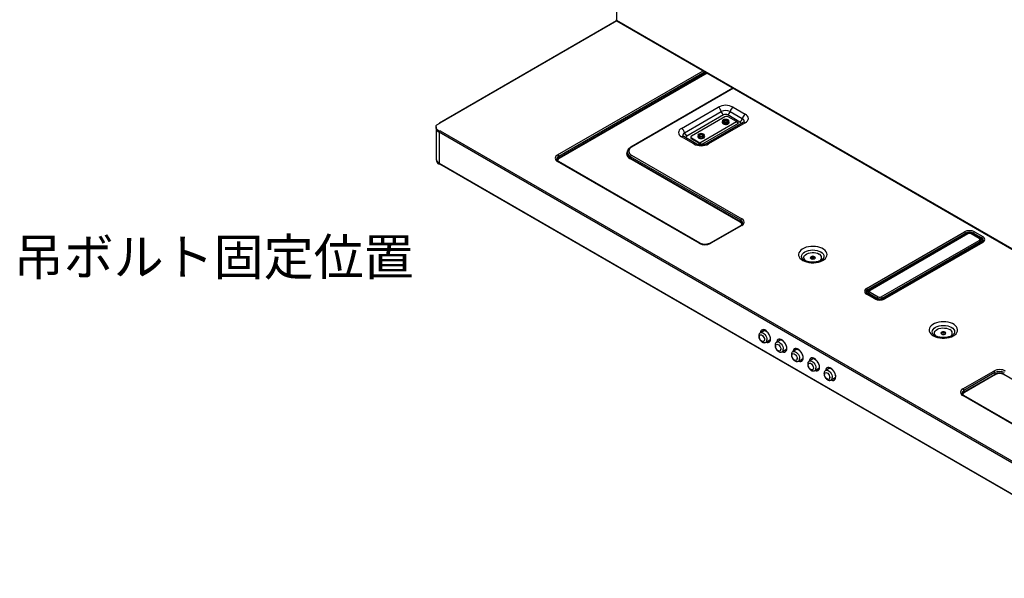
# Model space of a CAD drawing. Units: millimetres. Extents: x 22 to 424, y -86 to 291.
# Drawn here: x 164 to 249, y 188 to 236 of the extents above; entities that cross this region are included whole.
import ezdxf

# ---------------------------------------------------------------- set-up
doc = ezdxf.new("R2010")
doc.units = ezdxf.units.MM
doc.layers.add('AM_BOR', color=179, linetype='Continuous', lineweight=35)
doc.styles.add('SLDTEXTSTYLE0', font='TXT', dxfattribs={"width": 0.7, "bigfont": 'bigfont'})

# ---------------------------------------------------------------- blocks, each defined once
blk = doc.blocks.new('SW_NOTE_12')
at = {"layer": 'AM_BOR', "color": 0, "insert": (0.538, 1.204), "char_height": 3.175, "attachment_point": 1, "style": 'SLDTEXTSTYLE0'}
blk.add_mtext('吊ボルト固定位置', dxfattribs=at)

msp = doc.modelspace()

# ---------------------------------------------------------------- linework, layer by layer
at = {"color": 7, "linetype": 'Continuous', "lineweight": 25}
for p, q in [((215.215383, 281.842225), (215.215383, 236.066947)), ((215.228339, 236.026583), (199.877737, 227.164869)), ((215.215383, 236.066947), (278.508511, 199.528602)), ((215.239952, 236.012171), (278.533657, 199.473493)), ((225.312806, 230.197237), (216.465774, 225.089954)), ((220.858793, 226.710492), (224.040772, 228.54741)), ((221.117909, 226.332756), (224.299889, 228.169674)), ((224.504453, 227.871462), (221.322473, 226.034545)), ((225.91622, 227.259156), (224.85556, 227.871462)), ((225.060125, 228.169674), (226.120785, 227.557368)), ((225.319242, 228.54741), (226.379901, 227.935104)), ((199.652517, 227.018523), (199.912591, 227.16866)), ((199.927734, 227.159918), (199.912591, 227.16866)), ((224.609295, 227.712979), (221.710157, 226.039342)), ((222.44555, 225.45153), (225.627529, 227.288447)), ((222.541008, 225.290277), (225.793701, 227.168017)), ((226.189918, 227.215872), (223.007938, 225.378954)), ((226.379901, 227.197059), (223.197922, 225.360141)), ((224.425006, 227.361947), (224.425006, 227.263961)), ((224.55978, 227.35784), (224.556244, 227.355798)), ((224.803771, 227.355798), (224.800236, 227.35784)), ((225.627529, 227.288447), (224.892139, 227.712979)), ((224.935007, 227.263961), (224.935007, 227.361946)), ((225.793701, 227.168017), (225.693492, 227.225866)), ((225.737123, 227.135355), (225.735003, 227.136579)), ((199.593419, 226.833355), (199.593419, 226.768032)), ((199.593419, 226.751701), (199.593419, 224.057117)), ((199.857024, 226.384316), (199.864451, 226.388603)), ((199.857024, 226.384316), (199.857024, 223.689732)), ((262.039994, 190.486852), (199.864095, 226.380235)), ((199.864095, 226.380235), (199.864095, 223.685593)), ((199.934806, 226.50271), (199.864135, 226.461912)), ((199.864135, 226.461912), (199.864135, 226.396589)), ((199.865523, 226.397391), (199.864135, 226.396589)), ((199.934806, 226.50271), (262.110706, 190.609327)), ((222.303686, 226.137334), (222.303686, 226.039349)), ((222.438461, 226.133229), (222.434923, 226.131186)), ((222.682451, 226.131186), (222.678915, 226.133228)), ((222.813688, 226.039349), (222.813688, 226.137334)), ((221.919452, 225.360141), (220.858793, 225.972447)), ((222.109435, 225.378954), (221.048776, 225.991259)), ((221.651579, 225.957701), (221.651579, 225.892378)), ((221.710159, 225.876062), (221.710159, 225.810739)), ((221.710159, 225.876062), (222.44555, 225.45153)), ((221.710159, 225.810739), (222.44555, 225.386206)), ((222.364234, 225.433149), (222.328877, 225.412738)), ((222.328877, 225.412738), (222.541008, 225.290277)), ((222.420812, 225.400488), (222.385455, 225.380077)), ((216.163826, 224.722054), (216.140862, 224.616543)), ((216.163826, 224.722054), (216.172419, 224.754035)), ((216.530769, 224.396473), (226.07176, 218.888576)), ((199.593419, 224.040786), (199.593419, 223.975463)), ((199.857024, 223.689732), (199.864097, 223.693815)), ((199.857024, 223.673401), (199.864451, 223.677688)), ((199.857024, 223.673401), (199.857024, 223.608078)), ((199.898448, 223.631991), (199.857024, 223.608078)), ((199.864095, 223.685593), (230.952044, 205.738959)), ((199.88481, 223.639866), (262.04699, 187.754404)), ((222.381561, 216.758269), (210.123158, 223.834895)), ((222.446556, 216.764706), (210.188153, 223.841331)), ((210.213685, 224.279021), (210.230051, 224.162397)), ((225.93005, 218.578136), (216.389058, 224.086034)), ((216.440241, 224.256495), (216.423876, 224.139871)), ((216.423876, 224.139871), (225.964868, 218.631974)), ((225.981233, 218.748598), (216.440241, 224.256495)), ((225.964868, 218.631974), (225.981233, 218.748598)), ((226.006767, 218.31091), (223.328373, 216.764706)), ((226.071761, 218.304474), (223.393367, 216.75827)), ((236.884084, 212.846927), (245.369364, 217.745375)), ((236.96643, 212.740416), (245.45171, 217.638865)), ((245.483382, 217.5979), (236.998101, 212.699451)), ((245.603115, 217.579349), (237.117835, 212.680901)), ((245.66811, 217.572913), (237.182829, 212.674464)), ((246.642162, 217.164709), (245.935055, 217.572913)), ((246.707157, 217.171145), (246.00005, 217.579349)), ((246.049072, 217.557079), (246.756179, 217.148875)), ((246.826889, 217.189695), (246.119783, 217.5979)), ((246.151454, 217.638864), (246.858561, 217.23066)), ((246.2338, 217.745375), (246.940907, 217.337171)), ((238.156881, 212.112156), (246.642162, 217.010605)), ((238.239227, 212.005646), (246.724508, 216.904094)), ((246.756179, 216.863129), (238.270898, 211.964681)), ((238.341609, 211.923861), (246.82689, 216.822309)), ((246.875913, 216.844579), (238.390632, 211.946131)), ((246.940907, 216.838142), (238.455627, 211.939694)), ((231.291697, 215.480587), (231.282704, 215.50173)), ((237.775918, 211.964681), (237.068811, 212.372885)), ((237.100482, 212.41385), (237.807589, 212.005646)), ((237.182829, 212.52036), (237.889936, 212.112156)), ((237.59119, 211.939694), (236.884084, 212.347898)), ((237.656185, 211.946131), (236.949078, 212.354335)), ((236.998099, 212.332064), (237.705206, 211.92386)), ((228.041306, 209.220019), (227.681075, 209.012062)), ((227.990735, 209.187521), (228.008636, 209.224276)), ((242.605047, 208.950098), (242.596108, 208.971254)), ((228.156036, 208.189315), (228.514588, 208.396302)), ((228.510369, 208.367057), (228.46742, 208.369073)), ((229.45552, 208.403611), (229.095289, 208.195654)), ((229.406672, 208.375411), (229.42285, 208.407867)), ((229.57025, 207.372907), (229.928802, 207.579894)), ((229.924583, 207.550649), (229.881633, 207.552665)), ((230.869733, 207.587203), (230.509502, 207.379246)), ((230.820886, 207.559002), (230.837064, 207.591459)), ((230.984464, 206.556498), (231.343015, 206.763486)), ((231.338797, 206.734241), (231.295847, 206.736257)), ((232.283947, 206.770795), (231.923716, 206.562837)), ((232.235099, 206.742594), (232.251277, 206.775051)), ((230.952044, 205.738959), (262.039994, 187.792268)), ((232.398677, 205.74009), (232.757229, 205.947078)), ((232.75301, 205.917833), (232.710061, 205.919848)), ((233.69816, 205.954386), (233.337929, 205.746429)), ((233.649313, 205.926186), (233.665491, 205.958643)), ((245.231011, 204.151666), (247.909405, 205.69787)), ((247.999932, 205.557893), (245.321538, 204.011689)), ((248.016298, 205.441269), (247.999932, 205.557893)), ((233.812891, 204.923682), (234.171442, 205.13067)), ((234.167224, 205.101425), (234.124274, 205.10344)), ((245.337904, 203.895065), (248.016298, 205.441269)), ((248.051115, 205.387431), (245.372721, 203.841227)), ((258.32049, 199.879533), (248.779498, 205.387431)), ((245.321538, 204.011689), (245.337904, 203.895065)), ((257.489413, 196.490938), (245.23101, 203.567563)), ((257.554408, 196.497374), (245.296004, 203.574))]:
    msp.add_line(p, q, dxfattribs=at)
at = {"color": 8, "linetype": 'Continuous', "lineweight": 25}
for p, q in [((215.25095, 236.005822), (199.927734, 227.159918)), ((210.123158, 224.418998), (222.722625, 231.692516)), ((222.889127, 231.596397), (210.213685, 224.279021)), ((210.230051, 224.162397), (222.99832, 231.533361)), ((223.062361, 231.496392), (210.26487, 224.108558)), ((225.350878, 230.175258), (216.530769, 225.083518))]:
    msp.add_line(p, q, dxfattribs=at)
at = {"color": 7, "linetype": 'Continuous', "lineweight": 25, "flags": 128}
for points in [[(226.379901, 227.197059), (226.492328, 227.276142), (226.575867, 227.366368), (226.627312, 227.464268), (226.644681, 227.566081), (226.627311, 227.667895), (226.575866, 227.765795), (226.492329, 227.85602), (226.379901, 227.935104)], [(199.864135, 226.461912), (199.777706, 226.518349), (199.706322, 226.581407), (199.651483, 226.649761), (199.614343, 226.721975), (199.595684, 226.796529), (199.595895, 226.87186), (199.614973, 226.94638), (199.652517, 227.018523)], [(224.499695, 227.257854), (224.444417, 227.305612), (224.425006, 227.361947), (224.444419, 227.41828), (224.499695, 227.466039), (224.582424, 227.497948), (224.680006, 227.509155), (224.777591, 227.497949), (224.860319, 227.466038), (224.915596, 227.41828), (224.935007, 227.361946), (224.915596, 227.305612), (224.86032, 227.257854), (224.777592, 227.225943), (224.680007, 227.214738), (224.582423, 227.225943), (224.499695, 227.257854)], [(224.556263, 227.290511), (224.613039, 227.26861), (224.680008, 227.260921), (224.746977, 227.26861), (224.80375, 227.290511), (224.841687, 227.323285), (224.855008, 227.361946), (224.841688, 227.400607), (224.80375, 227.433382), (224.746977, 227.455282), (224.680008, 227.462971), (224.613038, 227.455281), (224.556264, 227.433382), (224.518329, 227.400607), (224.505008, 227.361946), (224.518329, 227.323286), (224.556263, 227.290511)], [(220.858793, 226.710492), (220.746368, 226.631408), (220.662827, 226.541183), (220.611384, 226.443282), (220.594014, 226.341468), (220.611382, 226.239656), (220.662827, 226.141756), (220.746366, 226.05153), (220.858793, 225.972447)], [(222.378374, 226.033242), (222.323096, 226.081), (222.303686, 226.137334), (222.323099, 226.193668), (222.378374, 226.241427), (222.461104, 226.273337), (222.558687, 226.284543), (222.656269, 226.273337), (222.738999, 226.241427), (222.794275, 226.193668), (222.813688, 226.137334), (222.794277, 226.081), (222.738999, 226.033242), (222.656271, 226.001331), (222.558687, 225.990125), (222.461102, 226.001331), (222.378374, 226.033242)], [(222.434944, 226.065899), (222.491718, 226.043998), (222.558687, 226.036308), (222.625658, 226.043999), (222.68243, 226.065899), (222.720366, 226.098673), (222.733687, 226.137333), (222.720366, 226.175994), (222.68243, 226.20877), (222.625656, 226.230669), (222.558687, 226.238359), (222.491718, 226.230669), (222.434944, 226.20877), (222.397009, 226.175995), (222.383687, 226.137333), (222.397007, 226.098673), (222.434944, 226.065899)], [(246.793627, 217.091831), (246.79067, 217.096111), (246.789642, 217.097524)], [(246.969057, 216.924001), (246.965819, 216.919374), (246.96511, 216.918392)], [(231.353934, 215.278469), (231.513646, 215.200734), (231.693817, 215.139699), (231.889262, 215.097119), (232.094363, 215.07422), (232.303215, 215.07166), (232.509815, 215.089513), (232.708215, 215.127266), (232.89271, 215.183832), (233.057991, 215.257585), (233.199304, 215.346401), (233.312583, 215.447726), (233.39457, 215.558646), (233.442907, 215.675971), (233.456199, 215.796321), (233.43407, 215.916239), (233.377152, 216.032272), (233.287084, 216.141083), (233.166459, 216.239543), (233.018744, 216.324817), (232.848188, 216.394452), (232.659702, 216.446448), (232.458705, 216.479306), (232.250978, 216.492081), (232.042502, 216.484407), (231.839269, 216.456503), (231.647129, 216.409172), (231.471609, 216.343778), (231.317758, 216.2622), (231.190002, 216.166785), (231.092015, 216.060278), (231.026619, 215.945744), (230.995691, 215.826477), (231.000127, 215.705909), (231.039793, 215.587507), (231.113552, 215.474678), (231.219279, 215.370668), (231.353934, 215.278469)], [(232.076343, 215.597494), (232.030822, 215.558165), (232.014837, 215.511772), (232.030822, 215.465379), (232.076344, 215.426049), (232.144473, 215.39977), (232.224837, 215.390542), (232.3052, 215.39977), (232.373328, 215.426048), (232.418851, 215.465379), (232.434836, 215.511772), (232.418851, 215.558165), (232.37333, 215.597495), (232.3052, 215.623774), (232.224836, 215.633002), (232.144473, 215.623774), (232.076343, 215.597494)], [(232.022601, 215.47911), (232.030822, 215.492842), (232.076343, 215.532171)], [(232.076343, 215.532171), (232.144473, 215.558451), (232.224836, 215.567679), (232.3052, 215.558451), (232.37333, 215.532172), (232.418851, 215.492842), (232.427072, 215.47911)], [(237.034732, 212.606436), (237.034321, 212.605866), (237.030585, 212.600404)], [(242.684798, 208.737492), (242.847105, 208.661571), (243.029303, 208.602575), (243.226151, 208.562205), (243.431988, 208.541621), (243.640887, 208.541413), (243.846843, 208.561589), (244.043931, 208.601569), (244.22648, 208.660203), (244.389236, 208.735802), (244.527521, 208.826193), (244.637355, 208.928775), (244.715578, 209.040598), (244.75994, 209.158443), (244.769164, 209.278921), (244.742986, 209.398566), (244.682158, 209.513936), (244.588431, 209.621713), (244.4645, 209.718794), (244.313932, 209.802389), (244.141056, 209.870091), (243.950847, 209.919953), (243.748778, 209.950542), (243.540661, 209.960975), (243.332483, 209.950954), (243.130232, 209.920767), (242.939729, 209.871283), (242.76645, 209.803923), (242.615385, 209.720628), (242.490879, 209.623793), (242.39651, 209.516204), (242.334995, 209.400954), (242.308105, 209.281361), (242.316613, 209.160866), (242.360274, 209.042933), (242.437831, 208.930957), (242.547053, 208.828157), (242.684798, 208.737492)], [(243.390052, 209.066229), (243.34453, 209.0269), (243.328546, 208.980507), (243.34453, 208.934114), (243.390052, 208.894784), (243.458182, 208.868505), (243.538546, 208.859277), (243.618909, 208.868505), (243.687036, 208.894784), (243.73256, 208.934114), (243.748544, 208.980507), (243.73256, 209.0269), (243.687038, 209.06623), (243.618909, 209.092509), (243.538545, 209.101737), (243.458182, 209.092509), (243.390052, 209.066229)], [(243.33631, 208.947845), (243.34453, 208.961577), (243.390052, 209.000906)], [(243.390052, 209.000906), (243.458182, 209.027186), (243.538545, 209.036414), (243.618909, 209.027186), (243.687038, 209.000907), (243.73256, 208.961577), (243.74078, 208.947846)], [(228.041842, 208.389967), (228.023622, 208.312723), (227.980986, 208.261697), (227.918866, 208.242791), (227.844445, 208.258192), (227.766329, 208.306119), (227.693551, 208.381029), (227.634527, 208.474259), (227.596083, 208.57503), (227.582664, 208.671686)], [(227.58314, 208.688604), (227.601291, 208.765996), (227.643917, 208.817137), (227.706076, 208.8361), (227.780567, 208.82069), (227.858757, 208.772692), (227.931586, 208.697666), (227.990614, 208.604308), (228.029002, 208.503435), (228.0423, 208.406737)], [(229.456055, 207.573559), (229.437835, 207.496315), (229.3952, 207.445289), (229.33308, 207.426383), (229.258659, 207.441784), (229.180542, 207.489711), (229.107764, 207.564621), (229.04874, 207.657851), (229.010296, 207.758622), (228.996877, 207.855278)], [(228.997353, 207.872196), (229.015505, 207.949587), (229.058131, 208.000728), (229.12029, 208.019691), (229.194781, 208.004282), (229.272971, 207.956284), (229.345799, 207.881258), (229.404827, 207.7879), (229.443215, 207.687027), (229.456514, 207.590329)], [(230.870266, 206.75715), (230.852037, 206.679891), (230.809384, 206.628867), (230.747241, 206.609978), (230.672797, 206.625411), (230.594665, 206.673381), (230.521884, 206.748336), (230.462874, 206.841607), (230.424463, 206.942401), (230.411094, 207.039059)], [(230.411567, 207.055788), (230.429719, 207.133179), (230.472344, 207.18432), (230.534504, 207.203284), (230.608995, 207.187874), (230.687185, 207.139875), (230.760014, 207.064848), (230.819042, 206.97149), (230.857429, 206.870617), (230.870728, 206.773919)], [(232.284487, 205.940882), (232.266295, 205.863577), (232.223665, 205.812503), (232.161529, 205.793572), (232.08708, 205.808975), (232.008933, 205.856928), (231.936134, 205.931883), (231.877106, 206.025163), (231.838681, 206.125976), (231.825307, 206.222651)], [(231.82578, 206.23938), (231.843932, 206.316771), (231.886558, 206.367912), (231.948718, 206.386876), (232.023209, 206.371465), (232.101399, 206.323467), (232.174228, 206.24844), (232.233256, 206.155082), (232.271643, 206.054209), (232.284941, 205.957511)], [(233.239994, 205.422971), (233.258146, 205.500363), (233.300772, 205.551504), (233.362931, 205.570468), (233.437422, 205.555057), (233.515612, 205.507059), (233.588441, 205.432032), (233.647469, 205.338674), (233.685856, 205.237801), (233.699155, 205.141103)], [(233.698693, 205.124334), (233.680465, 205.047075), (233.637811, 204.996051), (233.575668, 204.977162), (233.501224, 204.992594), (233.423092, 205.040565), (233.350311, 205.11552), (233.291301, 205.208791), (233.25289, 205.309585), (233.239521, 205.406243)]]:
    msp.add_lwpolyline(points, dxfattribs=at)
at = {"color": 8, "linetype": 'Continuous', "lineweight": 25, "flags": 128}
for points in [[(224.425006, 227.319733), (224.3854, 227.268706), (224.376168, 227.207788), (224.403584, 227.148722), (224.46434, 227.098633)], [(224.425006, 227.263961), (224.444417, 227.207627), (224.499695, 227.159869)], [(224.46434, 227.098633), (224.551108, 227.063558), (224.653425, 227.047731), (224.758947, 227.053061), (224.854947, 227.078905), (224.929847, 227.122143), (224.974615, 227.177564), (224.983847, 227.23848), (224.956432, 227.297546), (224.935007, 227.319733)], [(224.499695, 227.159869), (224.582423, 227.127958), (224.680007, 227.116752), (224.777592, 227.127958), (224.86032, 227.159869), (224.915596, 227.207626), (224.935007, 227.263961)], [(225.91622, 227.259156), (225.947097, 227.237437), (225.970039, 227.212659), (225.984168, 227.185771), (225.988937, 227.157812), (225.984168, 227.129849), (225.970039, 227.102963), (225.947095, 227.078185), (225.935637, 227.069079)], [(221.303058, 225.844466), (221.291599, 225.853573), (221.268654, 225.878352), (221.254528, 225.905238), (221.249757, 225.933199), (221.254526, 225.961159), (221.268656, 225.988046), (221.291597, 226.012825), (221.322473, 226.034545)], [(222.303686, 226.095121), (222.264078, 226.044093), (222.254848, 225.983176), (222.282265, 225.92411), (222.343019, 225.87402)], [(222.303686, 226.039349), (222.323096, 225.983015), (222.378374, 225.935257)], [(222.343019, 225.87402), (222.429789, 225.838946), (222.532105, 225.823119), (222.637626, 225.828449), (222.733628, 225.854293), (222.808527, 225.897531), (222.853293, 225.952951), (222.862528, 226.013868), (222.835111, 226.072934), (222.813688, 226.095121)], [(222.378374, 225.935257), (222.461102, 225.903346), (222.558687, 225.89214), (222.656271, 225.903346), (222.738999, 225.935257), (222.794277, 225.983015), (222.813688, 226.039349)], [(216.172407, 224.753996), (216.163189, 224.741551), (216.103897, 224.628711), (216.083877, 224.511364), (216.103897, 224.394016), (216.163189, 224.281177), (216.259478, 224.177184), (216.389058, 224.086034)], [(246.049072, 217.557079), (245.996034, 217.582207), (245.978636, 217.5885)], [(246.049072, 217.557079), (246.044182, 217.554649), (246.043388, 217.55433)], [(246.832573, 216.81956), (246.831781, 216.819879), (246.82689, 216.822309)], [(231.282704, 215.50173), (231.277728, 215.515289), (231.259173, 215.624046), (231.277728, 215.732802), (231.332679, 215.837378), (231.421917, 215.933757), (231.542008, 216.018233), (231.688342, 216.087561), (231.855294, 216.139077), (232.036445, 216.1708), (232.224836, 216.181511), (232.413229, 216.1708), (232.594381, 216.139077), (232.76133, 216.087561), (232.907663, 216.018233), (233.027756, 215.933756), (233.116994, 215.837379), (233.171946, 215.732802), (233.1905, 215.624045), (233.171945, 215.515289), (233.162418, 215.490585)], [(231.62434, 215.228322), (231.620261, 215.231226), (231.529926, 215.312813), (231.472085, 215.403703), (231.449441, 215.499646), (231.463055, 215.596156), (231.512287, 215.68872), (231.594838, 215.773011), (231.706848, 215.845086), (231.843076, 215.901575), (231.997158, 215.939839), (232.161884, 215.958085), (232.329554, 215.955464), (232.492328, 215.932095), (232.642592, 215.889072), (232.773326, 215.828408)], [(236.998099, 212.332064), (236.99321, 212.329634), (236.992416, 212.329315)], [(227.681401, 209.012249), (227.724863, 209.029372), (227.806077, 209.031083), (227.895634, 209.000873), (227.986891, 208.940984), (228.07308, 208.855856), (228.147809, 208.751804), (228.205534, 208.636543), (228.241976, 208.518625), (228.254431, 208.406791)], [(228.16185, 208.192672), (228.176461, 208.185999), (228.279077, 208.155966), (228.372659, 208.15866), (228.451767, 208.193922), (228.511805, 208.259704), (228.549282, 208.352182), (228.562021, 208.465982), (228.549282, 208.594491), (228.511805, 208.730239), (228.451767, 208.865339), (228.372659, 208.991937), (228.279077, 209.102677), (228.176461, 209.191124), (228.070773, 209.252136), (227.968157, 209.282168), (227.874575, 209.279475), (227.795466, 209.244213), (227.735429, 209.178431), (227.697952, 209.085953), (227.686889, 209.015417)], [(227.931156, 209.208345), (227.875895, 209.156017), (227.851039, 209.110179)], [(242.596108, 208.971254), (242.591436, 208.984024), (242.572882, 209.092781), (242.591436, 209.201537), (242.646388, 209.306113), (242.735626, 209.402492), (242.855717, 209.486968), (243.002051, 209.556296), (243.169003, 209.607812), (243.350153, 209.639535), (243.538545, 209.650246), (243.726937, 209.639535), (243.908089, 209.607812), (244.075038, 209.556296), (244.221371, 209.486968), (244.341464, 209.402491), (244.430703, 209.306114), (244.485654, 209.201537), (244.504208, 209.09278), (244.485654, 208.984024), (244.476052, 208.959144)], [(242.938355, 208.696841), (242.93397, 208.699961), (242.843635, 208.781548), (242.785793, 208.872438), (242.763149, 208.968381), (242.776763, 209.064892), (242.825996, 209.157456), (242.908547, 209.241746), (243.020557, 209.313821), (243.156784, 209.37031), (243.310867, 209.408574), (243.475592, 209.42682), (243.643263, 209.424199), (243.806036, 209.40083), (243.9563, 209.357807), (244.087035, 209.297143)], [(229.095614, 208.195841), (229.139076, 208.212964), (229.220291, 208.214675), (229.309848, 208.184465), (229.401105, 208.124576), (229.487294, 208.039448), (229.562022, 207.935396), (229.619748, 207.820135), (229.65619, 207.702217), (229.668645, 207.590383)], [(229.576064, 207.376263), (229.590674, 207.369591), (229.693291, 207.339558), (229.786873, 207.342252), (229.865981, 207.377514), (229.926018, 207.443296), (229.963496, 207.535774), (229.976235, 207.649574), (229.963496, 207.778083), (229.926018, 207.913831), (229.865981, 208.048931), (229.786873, 208.175529), (229.693291, 208.286269), (229.590674, 208.374716), (229.484987, 208.435728), (229.38237, 208.46576), (229.288788, 208.463067), (229.20968, 208.427805), (229.149643, 208.362023), (229.112165, 208.269545), (229.101103, 208.199009)], [(229.34537, 208.391936), (229.290109, 208.339609), (229.265253, 208.293771)], [(230.509828, 207.379432), (230.55329, 207.396556), (230.634505, 207.398267), (230.724061, 207.368057), (230.815318, 207.308167), (230.901507, 207.22304), (230.976236, 207.118988), (231.033961, 207.003727), (231.070403, 206.885809), (231.082859, 206.773975)], [(230.990278, 206.559855), (231.004888, 206.553183), (231.107505, 206.52315), (231.201086, 206.525844), (231.280195, 206.561106), (231.340232, 206.626887), (231.377709, 206.719366), (231.390449, 206.833166), (231.377709, 206.961675), (231.340232, 207.097423), (231.280195, 207.232523), (231.201086, 207.359121), (231.107505, 207.469861), (231.004888, 207.558308), (230.8992, 207.61932), (230.796584, 207.649351), (230.703002, 207.646659), (230.623894, 207.611397), (230.563856, 207.545615), (230.526379, 207.453137), (230.515316, 207.382601)], [(230.759583, 207.575528), (230.704322, 207.523201), (230.679466, 207.477363)], [(231.924041, 206.563024), (231.967503, 206.580148), (232.048718, 206.581859), (232.138275, 206.551649), (232.229532, 206.491759), (232.315721, 206.406632), (232.390449, 206.30258), (232.448175, 206.187319), (232.484617, 206.069401), (232.497072, 205.957567)], [(232.404491, 205.743447), (232.419101, 205.736775), (232.521718, 205.706742), (232.6153, 205.709436), (232.694408, 205.744698), (232.754446, 205.810479), (232.791923, 205.902957), (232.804662, 206.016758), (232.791923, 206.145266), (232.754446, 206.281015), (232.694408, 206.416115), (232.6153, 206.542713), (232.521718, 206.653453), (232.419101, 206.7419), (232.313414, 206.802912), (232.210797, 206.832943), (232.117215, 206.830251), (232.038107, 206.794989), (231.97807, 206.729207), (231.940592, 206.636729), (231.92953, 206.566193)], [(232.173797, 206.75912), (232.118536, 206.706793), (232.09368, 206.660955)], [(233.338255, 205.746616), (233.381717, 205.76374), (233.462932, 205.765451), (233.552489, 205.735241), (233.643745, 205.675351), (233.729934, 205.590224), (233.804663, 205.486171), (233.862389, 205.37091), (233.89883, 205.252993), (233.911286, 205.141159)], [(233.818705, 204.927039), (233.833315, 204.920366), (233.935932, 204.890334), (234.029513, 204.893027), (234.108622, 204.928289), (234.168659, 204.994071), (234.206136, 205.086549), (234.218876, 205.20035), (234.206136, 205.328858), (234.168659, 205.464607), (234.108622, 205.599706), (234.029513, 205.726305), (233.935932, 205.837044), (233.833315, 205.925492), (233.727627, 205.986504), (233.625011, 206.016535), (233.531429, 206.013843), (233.452321, 205.978581), (233.392283, 205.912799), (233.354806, 205.820321), (233.343743, 205.749785)], [(233.58801, 205.942712), (233.532749, 205.890385), (233.507893, 205.844547)]]:
    msp.add_lwpolyline(points, dxfattribs=at)
at = {"color": 7, "linetype": 'Continuous', "lineweight": 25}
for centre, radius, start, end in [((215.240292, 236.121921), 0.060353, 185.69504942, 245.62503883), ((224.680007, 227.313686), 1.389494, 62.60975868, 117.39024132), ((223.717003, 228.047571), 0.595538, 11.83122374, 57.06693115), ((224.680007, 227.436058), 0.826246, 62.60935673, 117.39064327), ((224.760062, 228.266071), 0.470161, 191.83122415, 237.06667907), ((224.680006, 227.532641), 0.3816, 62.60981492, 117.38998656), ((224.750717, 227.44003), 0.307411, 62.61022604, 117.38977396), ((224.599958, 228.266067), 0.470155, 302.93286444, 348.16906604), ((225.643014, 228.04757), 0.59554, 122.93315302, 168.16869209), ((226.703673, 227.435264), 0.59554, 122.93315302, 168.16869209), ((199.897608, 227.130452), 0.039134, 70.85270757, 169.14580694), ((224.680007, 227.176612), 0.215864, 42.08476986, 137.91501259), ((225.493588, 227.079697), 0.248026, 13.25786824, 57.3143937), ((225.660617, 227.653762), 0.470155, 302.93286444, 348.16906604), ((200.043551, 226.811725), 0.452248, 185.54407634, 246.62658367), ((200.04384, 226.796623), 0.452655, 185.69544355, 245.62479811), ((200.017615, 226.37325), 0.153679, 122.60466362, 177.39484329), ((220.535023, 226.210653), 0.595538, 11.83122374, 57.06693115), ((221.578082, 226.429153), 0.470161, 191.83122415, 237.06667907), ((221.741144, 225.957702), 0.087323, 110.78465716, 249.21682179), ((222.558687, 225.951997), 0.215866, 42.08533032, 137.91466968), ((221.75167, 225.902361), 0.100588, 185.69577316, 245.626235), ((222.558687, 226.593856), 1.389486, 242.60958629, 297.39041371), ((222.308168, 225.240339), 0.251943, 13.11584097, 56.95554002), ((222.378634, 225.281962), 0.123874, 15.52305029, 57.3029618), ((210.234002, 224.126947), 0.312379, 110.78346109, 249.21653891), ((210.012704, 224.248303), 0.203315, 8.68977933, 57.09388727), ((216.661148, 224.739995), 0.367432, 110.78351984, 249.21648016), ((216.641231, 224.225772), 0.203325, 122.90738374, 171.30894966), ((200.04384, 224.102039), 0.452655, 185.69544355, 245.62479811), ((200.039497, 224.082592), 0.448033, 185.35402799, 245.96621367), ((200.039497, 224.017269), 0.448033, 185.35402799, 245.96621367), ((199.91413, 223.680705), 0.050274, 174.41954144, 234.32321519), ((210.307355, 224.174214), 0.078203, 188.69110791, 237.09356736), ((216.346573, 224.151687), 0.078201, 302.90768018, 351.3096264), ((225.887565, 218.643789), 0.078201, 302.90768018, 351.3096264), ((226.182223, 218.717874), 0.203325, 122.90738374, 171.30894966), ((225.960917, 218.596524), 0.312378, 290.78366412, 69.21654259), ((245.801582, 216.911196), 0.939503, 62.60968307, 117.39030685), ((245.260469, 217.576098), 0.201278, 18.17020963, 57.24693859), ((245.801582, 216.963617), 0.760506, 62.60953237, 117.39040848), ((245.525266, 217.663008), 0.077417, 198.17141254, 237.24660286), ((245.801582, 216.983775), 0.691666, 62.60967215, 117.3902902), ((245.801583, 217.31531), 0.290128, 62.60988554, 117.3901879), ((246.077902, 217.663004), 0.077412, 302.75239053, 341.82984942), ((246.342699, 217.576094), 0.201283, 122.75335347, 161.82926982), ((222.887464, 217.734658), 1.099669, 242.60969976, 297.39036913), ((246.612917, 217.087657), 0.082415, 290.7836123, 69.21614285), ((246.533266, 216.841328), 0.201278, 18.17017897, 57.24696925), ((246.798064, 216.928238), 0.077417, 198.17144821, 237.24663103), ((246.701955, 217.006002), 0.152817, 290.78329577, 69.2169155), ((246.785009, 217.2548), 0.077412, 302.75239053, 341.82984942), ((246.757172, 217.006002), 0.196478, 290.78349107, 69.21661163), ((247.049806, 217.16789), 0.201283, 122.75333097, 161.82932439), ((246.846208, 217.087657), 0.266881, 290.78347298, 69.21655726), ((236.978781, 212.597412), 0.26688, 110.7831121, 249.21691058), ((237.067818, 212.515757), 0.196479, 110.78317911, 249.21627656), ((236.775188, 212.677649), 0.201278, 18.17020963, 57.24693859), ((237.039985, 212.76456), 0.077417, 198.17141254, 237.24660286), ((237.123037, 212.515758), 0.152817, 110.78350422, 249.2162713), ((237.026928, 212.437991), 0.077415, 302.75304014, 341.82919981), ((237.291726, 212.351081), 0.201281, 122.75316358, 161.82949178), ((237.212073, 212.597412), 0.082415, 110.78307765, 249.21667751), ((238.023409, 212.773866), 0.939497, 242.60949965, 297.39049027), ((237.734035, 212.029787), 0.077415, 302.75304014, 341.82919981), ((238.023408, 212.442338), 0.537966, 242.60982997, 297.39024044), ((237.998833, 211.942877), 0.201281, 122.75316358, 161.82949178), ((238.023408, 212.422176), 0.469121, 242.60979196, 297.39033925), ((238.023408, 212.369756), 0.290125, 242.60957949, 297.3905021), ((238.047986, 211.942879), 0.201278, 18.17017897, 57.24696925), ((238.312783, 212.029789), 0.077417, 198.17144821, 237.24663103), ((227.875562, 208.67223), 0.292882, 176.79506729, 180.10839873), ((227.750737, 208.406649), 0.291566, 356.7219489, 0.01704568), ((229.289244, 207.855836), 0.29235, 176.79205166, 180.11141436), ((229.164857, 207.590241), 0.29166, 356.72292876, 0.01698045), ((230.703363, 207.039433), 0.292256, 176.79190454, 180.07486445), ((230.579017, 206.773835), 0.291714, 356.72244556, 0.01609971), ((232.117511, 206.223025), 0.292191, 176.79131263, 180.07499871), ((231.993173, 205.957427), 0.291771, 356.75082354, 0.01603811), ((248.415306, 204.72148), 1.09967, 62.60970878, 117.39022233), ((247.798946, 205.527171), 0.203321, 8.69058376, 57.09308284), ((248.415306, 204.756221), 0.902891, 62.60966859, 117.39024751), ((233.531842, 205.406619), 0.292307, 176.79286762, 180.0752743), ((233.407544, 205.141014), 0.291614, 356.72221597, 0.01701523), ((248.415306, 204.671186), 0.867315, 62.60956767, 117.39034499), ((248.093597, 205.453082), 0.078197, 188.68916064, 237.09353278), ((248.415306, 204.684541), 0.791638, 62.6097313, 117.390173), ((248.737013, 205.453084), 0.078201, 302.90768018, 351.3096264), ((245.341853, 203.859615), 0.312378, 110.78329737, 249.21649592), ((245.120551, 203.980967), 0.203321, 8.69058376, 57.09308284), ((245.415203, 203.906878), 0.078197, 188.68916064, 237.09353278)]:
    msp.add_arc(centre, radius, start, end, dxfattribs=at)
at = {"color": 8, "linetype": 'Continuous', "lineweight": 25}
for centre, radius, start, end in [((226.03325, 227.332701), 0.241117, 346.80699661, 68.71315455), ((226.268921, 227.044999), 0.188252, 53.87640112, 114.81342568), ((221.211645, 226.104843), 0.246436, 112.35639221, 192.16942607), ((220.97031, 225.814968), 0.192965, 66.00636273, 125.30381048), ((222.030387, 225.208214), 0.188119, 65.04560856, 126.13618422), ((223.086186, 225.202075), 0.193572, 54.74391348, 113.42484831), ((216.604395, 224.569404), 0.465924, 174.19323156, 247.20444143), ((216.604858, 224.669071), 0.444204, 173.14958715, 248.24810276), ((216.492697, 225.030455), 0.065307, 54.34146755, 114.34470732), ((210.314105, 224.028319), 0.270066, 111.82873404, 185.91543553), ((210.351885, 223.898333), 0.290815, 114.76770919, 169.91156599), ((210.366046, 223.877098), 0.252606, 113.61113632, 176.00260406), ((210.161229, 223.781836), 0.065304, 65.65144403, 125.65989191), ((225.835161, 218.350983), 0.246176, 3.45363953, 67.3281024), ((225.843823, 218.368842), 0.289638, 9.3769038, 65.29692876), ((225.873791, 218.493705), 0.276612, 355.00538349, 67.14369838), ((226.033881, 218.253336), 0.06364, 53.47099508, 115.21766898), ((245.630064, 217.520101), 0.065089, 54.23060022, 114.45800885), ((245.973102, 217.520097), 0.065093, 65.54383183, 125.76754299), ((222.419448, 216.70711), 0.06366, 64.83316988, 126.52262811), ((223.355254, 216.705093), 0.065424, 54.36990023, 113.99565758), ((246.680204, 217.111907), 0.065078, 65.51865363, 125.77189428), ((246.678962, 217.027455), 0.1315, 290.26441721, 29.3109658), ((246.738435, 217.178067), 0.034161, 277.49940232, 301.29172992), ((246.784854, 217.030865), 0.212957, 329.88020335, 69.75041801), ((246.902861, 216.785331), 0.065089, 54.2305799, 114.45802917), ((232.655638, 215.514778), 0.334984, 296.97936094, 69.43153177), ((232.224838, 215.171743), 0.25312, 67.02886116, 112.97149164), ((237.040212, 212.540509), 0.213089, 110.25835555, 209.63959501), ((237.146101, 212.537313), 0.131622, 151.35781711, 249.72138902), ((237.086819, 212.688399), 0.034791, 238.82953767, 260.46835467), ((237.144782, 212.621651), 0.065092, 54.2305069, 114.43405575), ((236.92213, 212.295081), 0.065094, 65.54453678, 125.76679916), ((237.629221, 211.886928), 0.065043, 65.42632429, 125.78132368), ((238.41752, 211.886716), 0.065259, 54.27310581, 113.94767005), ((243.96914, 208.983415), 0.335149, 296.77370039, 69.40457614), ((228.01905, 208.382309), 0.236651, 305.32401332, 5.93815286), ((228.35882, 208.479957), 0.195301, 260.32570766, 300.14121456), ((243.538546, 208.640475), 0.253123, 67.02899128, 112.97118512), ((229.433263, 207.565901), 0.236652, 305.32419249, 5.93800999), ((229.773034, 207.663549), 0.195301, 260.32570766, 300.14121456), ((230.847476, 206.749493), 0.236652, 305.32421899, 5.93796534), ((231.187248, 206.847136), 0.195297, 260.32528998, 300.14168514), ((232.26169, 205.933085), 0.236652, 305.3241681, 5.93799808), ((232.601463, 206.03072), 0.19529, 260.32452389, 300.14248296), ((233.675902, 205.116677), 0.236653, 305.32432288, 5.9378433), ((234.015674, 205.214325), 0.195302, 260.3259176, 300.14117388), ((245.421953, 203.760989), 0.270063, 111.82806337, 185.91567781), ((245.459745, 203.630992), 0.290826, 114.76832879, 169.9099199), ((245.473875, 203.609784), 0.252582, 113.60811827, 176.0061527), ((245.26908, 203.514504), 0.065304, 65.65144403, 125.65989191)]:
    msp.add_arc(centre, radius, start, end, dxfattribs=at)
at = {"color": 7, "linetype": 'Continuous', "lineweight": 25}
for points, knots in [([(215.242636, 236.010637), (215.235117, 236.016869), (215.220068, 236.029343), (215.216946, 236.054407), (215.215383, 236.066947)], [0, 0, 0, 0, 0.4996495503, 1, 1, 1, 1]), ([(226.268217, 227.279309), (226.267961, 227.278711), (226.26737, 227.277336), (226.244727, 227.250815), (226.207369, 227.226998), (226.189918, 227.215872)], [0, 0, 0, 0, 0.29099305, 0.668795076, 1, 1, 1, 1]), ([(221.048776, 225.991259), (221.037952, 225.997929), (221.006966, 226.017023), (220.977414, 226.043283), (220.968535, 226.058693), (220.969755, 226.055344), (220.969944, 226.054825)], [0, 0, 0, 0, 0.195544787, 0.559779693, 0.931727451, 1, 1, 1, 1]), ([(223.007938, 225.378954), (222.995613, 225.372235), (222.95998, 225.352811), (222.881441, 225.322119), (222.770189, 225.294025), (222.644207, 225.277649), (222.511623, 225.275444), (222.381029, 225.288052), (222.262163, 225.314015), (222.169782, 225.346761), (222.127155, 225.369501), (222.109435, 225.378954)], [0, 0, 0, 0, 0.0613490116, 0.1773670266, 0.2966526538, 0.4192343415, 0.5438407164, 0.6689908527, 0.7927861786, 0.9138648765, 1, 1, 1, 1]), ([(216.465774, 225.089954), (216.442878, 225.075922), (216.376846, 225.035451), (216.2865, 224.955671), (216.211129, 224.858677), (216.186657, 224.789524), (216.176655, 224.761262)], [0, 0, 0, 0, 0.165159819, 0.476324133, 0.78597878, 1, 1, 1, 1]), ([(210.188153, 223.841331), (210.173866, 223.850143), (210.13237, 223.875736), (210.083469, 223.921658), (210.053365, 223.966958), (210.049535, 223.989552), (210.048044, 223.998346)], [0, 0, 0, 0, 0.165786987, 0.481520636, 0.79819677, 1, 1, 1, 1]), ([(226.145928, 218.467547), (226.145085, 218.459794), (226.142785, 218.438636), (226.11479, 218.395759), (226.067333, 218.348786), (226.024126, 218.321766), (226.006767, 218.31091)], [0, 0, 0, 0, 0.1808844954, 0.4936348294, 0.7965573698, 1, 1, 1, 1]), ([(246.002222, 217.578082), (245.985873, 217.586567), (245.942269, 217.609196), (245.859039, 217.628592), (245.757505, 217.630191), (245.669216, 217.612448), (245.621871, 217.588741), (245.603115, 217.579349)], [0, 0, 0, 0, 0.138502199, 0.369391135, 0.603052154, 0.842744835, 1, 1, 1, 1]), ([(223.328373, 216.764706), (223.312721, 216.756247), (223.266808, 216.731432), (223.173532, 216.69737), (223.047823, 216.670048), (222.912341, 216.658612), (222.775016, 216.663993), (222.644359, 216.686062), (222.531472, 216.720632), (222.473274, 216.750838), (222.446556, 216.764706)], [0, 0, 0, 0, 0.069276419, 0.203220692, 0.338594339, 0.475158975, 0.612285003, 0.749151539, 0.884840521, 1, 1, 1, 1]), ([(246.791628, 217.091759), (246.78994, 217.095283), (246.777723, 217.120792), (246.746113, 217.146394), (246.716213, 217.165391), (246.707157, 217.171145)], [0, 0, 0, 0, 0.100521385, 0.727555765, 1, 1, 1, 1]), ([(246.967389, 216.924793), (246.961593, 216.916084), (246.946944, 216.89407), (246.910092, 216.864958), (246.881268, 216.847772), (246.875913, 216.844579)], [0, 0, 0, 0, 0.347692997, 0.878804454, 1, 1, 1, 1]), ([(231.514323, 215.280908), (231.495706, 215.291553), (231.441767, 215.322397), (231.371113, 215.377079), (231.315243, 215.438792), (231.289965, 215.479499), (231.285752, 215.4955), (231.285186, 215.497649)], [0, 0, 0, 0, 0.142850213, 0.413891153, 0.683956893, 0.957548373, 1, 1, 1, 1]), ([(233.160773, 215.491099), (233.158289, 215.484251), (233.15053, 215.462864), (233.114284, 215.413504), (233.045985, 215.349136), (232.947327, 215.2842), (232.82534, 215.226314), (232.682663, 215.178442), (232.523665, 215.143418), (232.35359, 215.123318), (232.178426, 215.119405), (232.004592, 215.132024), (231.838444, 215.160517), (231.686524, 215.203275), (231.580744, 215.246099), (231.528294, 215.273586), (231.514323, 215.280908)], [0, 0, 0, 0, 0.034816267, 0.108739378, 0.187551789, 0.264309704, 0.341098774, 0.418647847, 0.497105311, 0.576293205, 0.655919862, 0.735661089, 0.81510268, 0.893892847, 0.97173636, 1, 1, 1, 1]), ([(236.949078, 212.354335), (236.936645, 212.362076), (236.900574, 212.384536), (236.867819, 212.414718), (236.85881, 212.43146), (236.856723, 212.435338)], [0, 0, 0, 0, 0.287842565, 0.835058936, 1, 1, 1, 1]), ([(237.117835, 212.680901), (237.101503, 212.670641), (237.067233, 212.649111), (237.044472, 212.616566), (237.032558, 212.599529)], [0, 0, 0, 0, 0.476545672, 1, 1, 1, 1]), ([(238.390632, 211.946131), (238.376679, 211.938628), (238.335716, 211.916601), (238.250488, 211.886649), (238.134918, 211.864146), (238.010808, 211.857491), (237.887139, 211.867491), (237.773078, 211.89326), (237.69826, 211.922822), (237.663875, 211.941871), (237.656185, 211.946131)], [0, 0, 0, 0, 0.074794399, 0.219588791, 0.366386977, 0.514765296, 0.66370759, 0.811845967, 0.957921675, 1, 1, 1, 1]), ([(227.68399, 209.008779), (227.669089, 209.00109), (227.627863, 208.979817), (227.581459, 208.917416), (227.54694, 208.834578), (227.535011, 208.738477), (227.545515, 208.631537), (227.579829, 208.518535), (227.636058, 208.408479), (227.710522, 208.309562), (227.800195, 208.228132), (227.896602, 208.174147), (227.992973, 208.151184), (228.081476, 208.154447), (228.131593, 208.178757), (228.155125, 208.190171)], [0, 0, 0, 0, 0.041167912, 0.113896288, 0.185849392, 0.262240847, 0.345018206, 0.431444758, 0.518038236, 0.605173348, 0.693974719, 0.786031384, 0.863412708, 0.935868733, 1, 1, 1, 1]), ([(227.932939, 209.207645), (227.935169, 209.209552), (227.94969, 209.221965), (227.984262, 209.227651), (228.049143, 209.223012), (228.127962, 209.192318), (228.214276, 209.135378), (228.299225, 209.055842), (228.377512, 208.957728), (228.444024, 208.846549), (228.494302, 208.729377), (228.525339, 208.614085), (228.535889, 208.50884), (228.527344, 208.420693), (228.502757, 208.357008), (228.478685, 208.323587), (228.459999, 208.315109), (228.454552, 208.312638)], [0, 0, 0, 0, 0.014212092, 0.092531688, 0.162345252, 0.23718453, 0.310348082, 0.383630783, 0.457560811, 0.531945435, 0.606406636, 0.680411477, 0.753553546, 0.825628949, 0.897213791, 0.970040581, 1, 1, 1, 1]), ([(242.8219, 208.753004), (242.803529, 208.763699), (242.750302, 208.794689), (242.680907, 208.849416), (242.62665, 208.910787), (242.602626, 208.950282), (242.598793, 208.965501), (242.598425, 208.966962)], [0, 0, 0, 0, 0.144658957, 0.419118427, 0.692836477, 0.970519776, 1, 1, 1, 1]), ([(244.474383, 208.959729), (244.471176, 208.9514), (244.462284, 208.928303), (244.423237, 208.876883), (244.352646, 208.812447), (244.252059, 208.747977), (244.128269, 208.690778), (243.984107, 208.643851), (243.824009, 208.609957), (243.653295, 208.591127), (243.477995, 208.588544), (243.304547, 208.602483), (243.1393, 208.632198), (242.988746, 208.67599), (242.885497, 208.718994), (242.834728, 208.746143), (242.8219, 208.753004)], [0, 0, 0, 0, 0.041355958, 0.114680493, 0.192811393, 0.269221111, 0.345736971, 0.423043113, 0.501249871, 0.580161736, 0.659485646, 0.738896655, 0.817973723, 0.896376712, 0.973816962, 1, 1, 1, 1]), ([(229.098204, 208.192371), (229.083303, 208.184682), (229.042076, 208.163409), (228.995672, 208.101007), (228.961154, 208.01817), (228.949224, 207.922069), (228.959728, 207.815129), (228.994042, 207.702127), (229.050272, 207.592071), (229.124735, 207.493153), (229.214408, 207.411724), (229.310815, 207.357739), (229.407186, 207.334776), (229.495689, 207.338039), (229.545807, 207.362349), (229.569339, 207.373762)], [0, 0, 0, 0, 0.0411679905, 0.1138963565, 0.1858494496, 0.2622408932, 0.3450182401, 0.4314447216, 0.5180382721, 0.6051733719, 0.6939747297, 0.7860315108, 0.863412824, 0.9358688381, 1, 1, 1, 1]), ([(229.347153, 208.391237), (229.349383, 208.393143), (229.363903, 208.405557), (229.398475, 208.411243), (229.463356, 208.406604), (229.542176, 208.37591), (229.62849, 208.31897), (229.713438, 208.239434), (229.791726, 208.14132), (229.858237, 208.030141), (229.908516, 207.912969), (229.939553, 207.797676), (229.950102, 207.692432), (229.941557, 207.604285), (229.91697, 207.540599), (229.892898, 207.507179), (229.874212, 207.498701), (229.868766, 207.49623)], [0, 0, 0, 0, 0.014212093, 0.09253161, 0.162345176, 0.237184562, 0.310348117, 0.383630716, 0.457560747, 0.531945452, 0.606406657, 0.680411501, 0.753553568, 0.825628965, 0.89721383, 0.970040654, 1, 1, 1, 1]), ([(230.512417, 207.375963), (230.497516, 207.368274), (230.45629, 207.347001), (230.409886, 207.284599), (230.375368, 207.201762), (230.363438, 207.10566), (230.373942, 206.998721), (230.408256, 206.885719), (230.464485, 206.775663), (230.538949, 206.676745), (230.628622, 206.595316), (230.725029, 206.541331), (230.8214, 206.518368), (230.909903, 206.521631), (230.960021, 206.54594), (230.983552, 206.557354)], [0, 0, 0, 0, 0.041167968, 0.113896359, 0.185849443, 0.262240884, 0.345018221, 0.431444729, 0.518038234, 0.605173378, 0.693974757, 0.786031441, 0.863412788, 0.935868792, 1, 1, 1, 1]), ([(230.761366, 207.574829), (230.763596, 207.576735), (230.778117, 207.589149), (230.812689, 207.594835), (230.87757, 207.590196), (230.956389, 207.559502), (231.042703, 207.502562), (231.127652, 207.423026), (231.20594, 207.324911), (231.272451, 207.213733), (231.32273, 207.096561), (231.353766, 206.981268), (231.364316, 206.876024), (231.355771, 206.787877), (231.331184, 206.724191), (231.307112, 206.690771), (231.288426, 206.682293), (231.282979, 206.679822)], [0, 0, 0, 0, 0.014212093, 0.09253163, 0.162345221, 0.23718455, 0.31034813, 0.383630709, 0.457560799, 0.531945455, 0.606406689, 0.680411524, 0.753553589, 0.825628982, 0.897213858, 0.970040682, 1, 1, 1, 1]), ([(231.926631, 206.559555), (231.91173, 206.551865), (231.870503, 206.530593), (231.824099, 206.468191), (231.789581, 206.385354), (231.777651, 206.289252), (231.788155, 206.182313), (231.822469, 206.069311), (231.878699, 205.959255), (231.953162, 205.860337), (232.042835, 205.778908), (232.139243, 205.724923), (232.235613, 205.70196), (232.324117, 205.705223), (232.374234, 205.729532), (232.397766, 205.740946)], [0, 0, 0, 0, 0.041167906, 0.113896328, 0.185849422, 0.262240867, 0.345018186, 0.431444727, 0.518038192, 0.605173402, 0.69397476, 0.786031413, 0.863412727, 0.935868742, 1, 1, 1, 1]), ([(232.17558, 206.758421), (232.17781, 206.760327), (232.19233, 206.772741), (232.226903, 206.778427), (232.291784, 206.773788), (232.370603, 206.743094), (232.456917, 206.686154), (232.541866, 206.606618), (232.620153, 206.508503), (232.686664, 206.397325), (232.736943, 206.280153), (232.76798, 206.16486), (232.778529, 206.059616), (232.769984, 205.971469), (232.745397, 205.907783), (232.721325, 205.874363), (232.702639, 205.865885), (232.697193, 205.863414)], [0, 0, 0, 0, 0.0142120933, 0.0925316943, 0.1623452637, 0.2371845477, 0.3103481052, 0.3836307071, 0.4575608348, 0.5319454637, 0.6064067289, 0.6804115414, 0.753553615, 0.825629024, 0.8972138706, 0.9700407282, 1, 1, 1, 1]), ([(233.340845, 205.743146), (233.325943, 205.735457), (233.284717, 205.714185), (233.238313, 205.651783), (233.203795, 205.568945), (233.191865, 205.472844), (233.202369, 205.365905), (233.236683, 205.252902), (233.292912, 205.142847), (233.367376, 205.043929), (233.457049, 204.962499), (233.553456, 204.908514), (233.649827, 204.885552), (233.73833, 204.888815), (233.788448, 204.913124), (233.811979, 204.924538)], [0, 0, 0, 0, 0.041168064, 0.11389641, 0.185849484, 0.262240907, 0.345018232, 0.431444748, 0.518038189, 0.605173266, 0.693974847, 0.786031473, 0.863412765, 0.93586876, 1, 1, 1, 1]), ([(233.589793, 205.942012), (233.592024, 205.943919), (233.606544, 205.956333), (233.641116, 205.962019), (233.705997, 205.95738), (233.784817, 205.926686), (233.87113, 205.869746), (233.956079, 205.79021), (234.034367, 205.692095), (234.100878, 205.580917), (234.151157, 205.463745), (234.182193, 205.348452), (234.192743, 205.243208), (234.184198, 205.155061), (234.159611, 205.091375), (234.135539, 205.057955), (234.116853, 205.049477), (234.111406, 205.047006)], [0, 0, 0, 0, 0.014212093, 0.092531528, 0.162345095, 0.237184585, 0.310348139, 0.383630635, 0.457560854, 0.53194548, 0.606406684, 0.680411528, 0.753553599, 0.825629005, 0.897213936, 0.970040729, 1, 1, 1, 1]), ([(245.296004, 203.574), (245.281718, 203.582811), (245.240222, 203.608405), (245.191319, 203.654326), (245.161219, 203.699626), (245.157386, 203.722221), (245.155895, 203.731015)], [0, 0, 0, 0, 0.165783031, 0.481522706, 0.798191981, 1, 1, 1, 1])]:
    msp.add_open_spline(points, degree=3, knots=knots, dxfattribs=at)

# ---------------------------------------------------------------- block references
at = {"layer": 'AM_BOR'}
msp.add_blockref('SW_NOTE_12', (162.462963, 215.959824), dxfattribs=at)

doc.saveas('drawing.dxf')
